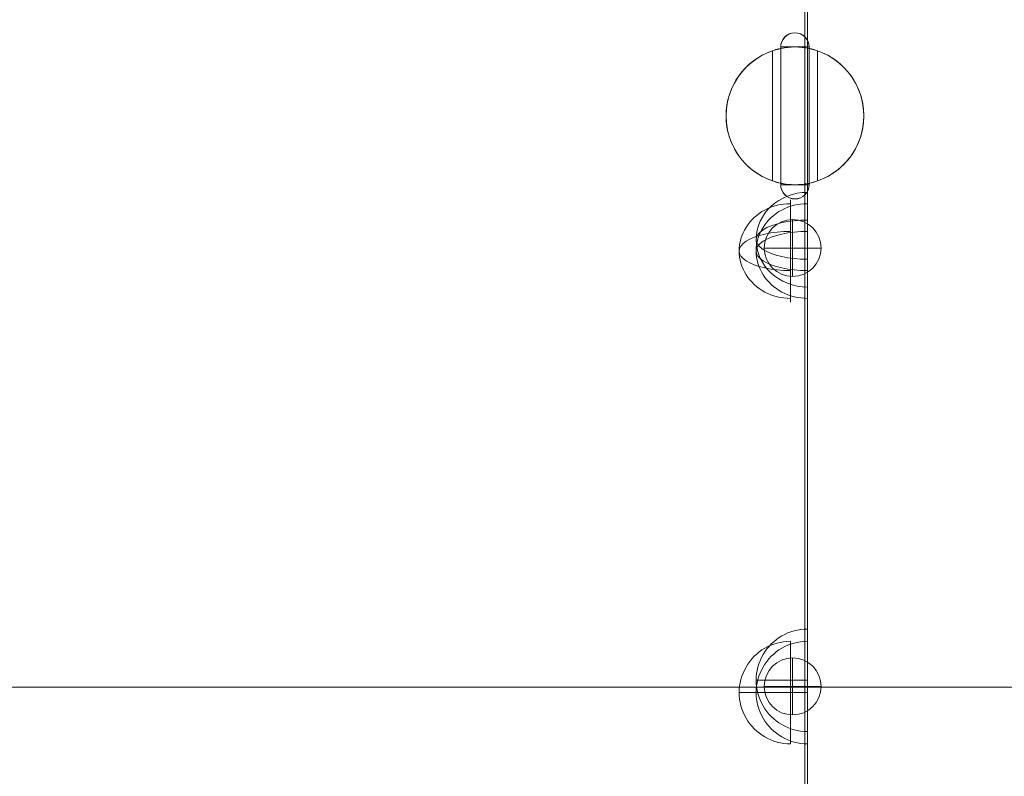
# Model space of a CAD drawing. Units: millimetres. Extents: x -936 to 12514, y -5088 to 5862.
# Drawn here: x 1485 to 1830, y 3558 to 3824 of the extents above; entities that cross this region are included whole.
import ezdxf

# ---------------------------------------------------------------- set-up
doc = ezdxf.new("R2010")
doc.units = ezdxf.units.MM
doc.header["$MEASUREMENT"] = 0
doc.linetypes.add('DGN Style 2', pattern=[230.887381, 138.532429, -92.354952])
for name, color, linetype, lineweight in [('Level 15', 7, 'Continuous', 0), ('Level 8', 18, 'Continuous', 0), ('timber1 - Level 25', 7, 'Continuous', 0), ('timber1 - Level 26', 7, 'Continuous', 0), ('timber1 - Level 29', 7, 'Continuous', 0)]:
    doc.layers.add(name, color=color, linetype=linetype, lineweight=lineweight)

# ---------------------------------------------------------------- blocks, each defined once
blk = doc.blocks.new('From Smart Solid_463')
at = {"layer": 'timber1 - Level 26', "color": 7, "linetype": 'Continuous', "lineweight": 0}
for major_axis, ratio, start_param, end_param in [((3.06, 17.74), 1, 0.172011, 3.313604), ((-18, -0.02), 0.000167, 4.713352, 7.854945)]:
    blk.add_ellipse((8.99, 0), major_axis=major_axis, ratio=ratio, start_param=start_param, end_param=end_param, dxfattribs=at)
at = {"layer": 'timber1 - Level 26', "color": 7, "linetype": 'Continuous', "lineweight": 0, "extrusion": (0, 0, -1)}
blk.add_ellipse((8.99, 0), major_axis=(0.02, -18), ratio=0.000963, dxfattribs=at)
blk.add_ellipse((8.99, 0), major_axis=(-0.02, 18), ratio=0.000963, start_param=4.712556, end_param=7.854149, dxfattribs=at)
blk = doc.blocks.new('From Smart Solid_464')
at = {"layer": 'timber1 - Level 25', "color": 156, "linetype": 'Continuous', "lineweight": 13}
for points, knots in [([(288.85, -413.47), (288.49, -413.47), (288.13, -413.47), (285.5, -413.47), (283.19, -413.46), (278.61, -413.42), (276.32, -413.39), (269.46, -413.27), (264.88, -413.15), (251.18, -412.68), (242.06, -412.21), (214.79, -410.33), (196.71, -408.45), (142.96, -400.96), (107.79, -393.51), (39.72, -373.77), (7.16, -361.58), (-54.24, -332.85), (-83.06, -316.33), (-136.15, -279.15), (-160.16, -258.69), (-202.47, -214.35), (-220.78, -190.47), (-250.89, -139.58), (-262.53, -112.81), (-278.27, -57.41), (-282.34, -28.79), (-282.34, 28.78), (-278.27, 57.39), (-262.53, 112.79), (-250.89, 139.56), (-220.79, 190.45), (-202.48, 214.34), (-160.17, 258.68), (-136.16, 279.14), (-83.07, 316.31), (-54.25, 332.84), (7.14, 361.57), (39.71, 373.76), (107.78, 393.5), (142.95, 400.96), (196.69, 408.44), (214.77, 410.32), (242.05, 412.21), (251.16, 412.68), (264.87, 413.15), (269.44, 413.27), (276.31, 413.39), (278.6, 413.42), (283.18, 413.46), (285.48, 413.47), (288.12, 413.47), (288.48, 413.47), (288.84, 413.47)], [0, 0, 0, 0, 0.000619, 0.000619, 0.00452, 0.00452, 0.008422, 0.008422, 0.016225, 0.016225, 0.03183, 0.03183, 0.063042, 0.063042, 0.125464, 0.125464, 0.187887, 0.187887, 0.250309, 0.250309, 0.312732, 0.312732, 0.375154, 0.375154, 0.437577, 0.437577, 0.499999, 0.499999, 0.562422, 0.562422, 0.624844, 0.624844, 0.687267, 0.687267, 0.749689, 0.749689, 0.812112, 0.812112, 0.874534, 0.874534, 0.936957, 0.936957, 0.968168, 0.968168, 0.983773, 0.983773, 0.991576, 0.991576, 0.995478, 0.995478, 0.999379, 0.999379, 1, 1, 1, 1]), ([(290.18, -413.46), (288.69, -413.46), (287.19, -413.45), (283.41, -413.42), (281.12, -413.39), (274.26, -413.27), (269.68, -413.15), (255.98, -412.68), (246.86, -412.21), (219.59, -410.33), (201.51, -408.45), (147.76, -400.96), (112.59, -393.51), (44.52, -373.77), (11.96, -361.58), (-49.44, -332.85), (-78.26, -316.33), (-131.35, -279.15), (-155.36, -258.69), (-197.67, -214.35), (-215.98, -190.47), (-246.09, -139.58), (-257.73, -112.81), (-273.46, -57.41), (-277.54, -28.79), (-277.54, 28.78), (-273.47, 57.39), (-257.73, 112.79), (-246.09, 139.56), (-215.99, 190.45), (-197.68, 214.34), (-155.37, 258.68), (-131.36, 279.14), (-78.27, 316.31), (-49.45, 332.84), (11.94, 361.57), (44.51, 373.76), (112.58, 393.5), (147.75, 400.96), (201.49, 408.44), (219.57, 410.32), (246.85, 412.21), (255.97, 412.68), (269.67, 413.15), (274.24, 413.27), (281.11, 413.39), (283.4, 413.42), (287.18, 413.45), (288.67, 413.46), (290.16, 413.46)], [0, 0, 0, 0, 0.002547, 0.002547, 0.006464, 0.006464, 0.014298, 0.014298, 0.029966, 0.029966, 0.061301, 0.061301, 0.123973, 0.123973, 0.186644, 0.186644, 0.249315, 0.249315, 0.311986, 0.311986, 0.374657, 0.374657, 0.437329, 0.437329, 0.5, 0.5, 0.562671, 0.562671, 0.625342, 0.625342, 0.688013, 0.688013, 0.750685, 0.750685, 0.813356, 0.813356, 0.876027, 0.876027, 0.938698, 0.938698, 0.970034, 0.970034, 0.985702, 0.985702, 0.993536, 0.993536, 0.997452, 0.997452, 1, 1, 1, 1]), ([(285.88, -407.19), (284.72, -407.19), (283.55, -407.19), (280.1, -407.19), (277.81, -407.18), (273.26, -407.14), (270.98, -407.11), (264.15, -407), (259.6, -406.88), (245.97, -406.41), (236.9, -405.94), (209.77, -404.07), (191.79, -402.2), (138.34, -394.75), (103.37, -387.34), (35.72, -367.72), (3.37, -355.61), (-57.57, -327.1), (-86.16, -310.7), (-138.74, -273.89), (-162.48, -253.64), (-204.25, -209.87), (-222.28, -186.34), (-251.85, -136.35), (-263.25, -110.12), (-278.63, -55.98), (-282.6, -28.07), (-282.6, 28.06), (-278.63, 55.96), (-263.25, 110.11), (-251.86, 136.34), (-222.29, 186.33), (-204.26, 209.86), (-162.49, 253.63), (-138.75, 273.87), (-86.17, 310.69), (-57.58, 327.09), (3.36, 355.6), (35.71, 367.71), (103.36, 387.34), (138.33, 394.75), (191.78, 402.19), (209.76, 404.06), (236.89, 405.94), (245.96, 406.41), (259.59, 406.88), (264.14, 406.99), (270.97, 407.11), (273.25, 407.14), (277.8, 407.18), (280.09, 407.19), (283.53, 407.19), (284.7, 407.19), (285.87, 407.19)], [0, 0, 0, 0, 0.002014, 0.002014, 0.005905, 0.005905, 0.009795, 0.009795, 0.017577, 0.017577, 0.033139, 0.033139, 0.064263, 0.064263, 0.126511, 0.126511, 0.188759, 0.188759, 0.251007, 0.251007, 0.313255, 0.313255, 0.375504, 0.375504, 0.437752, 0.437752, 0.5, 0.5, 0.562248, 0.562248, 0.624496, 0.624496, 0.686744, 0.686744, 0.748993, 0.748993, 0.811241, 0.811241, 0.873489, 0.873489, 0.935737, 0.935737, 0.966861, 0.966861, 0.982423, 0.982423, 0.990204, 0.990204, 0.994095, 0.994095, 0.997985, 0.997985, 1, 1, 1, 1]), ([(290.18, -407.15), (288.22, -407.13), (286.26, -407.11), (279.75, -407), (275.2, -406.88), (261.57, -406.41), (252.5, -405.94), (225.37, -404.07), (207.39, -402.2), (153.94, -394.75), (118.97, -387.34), (51.32, -367.72), (18.97, -355.61), (-41.97, -327.1), (-70.56, -310.7), (-123.14, -273.89), (-146.88, -253.64), (-188.65, -209.87), (-206.68, -186.34), (-236.25, -136.35), (-247.65, -110.12), (-263.03, -55.98), (-267, -28.07), (-267, 28.06), (-263.03, 55.96), (-247.65, 110.11), (-236.26, 136.34), (-206.69, 186.33), (-188.66, 209.86), (-146.89, 253.63), (-123.15, 273.87), (-70.57, 310.69), (-41.98, 327.09), (18.96, 355.6), (51.31, 367.71), (118.96, 387.34), (153.93, 394.75), (207.38, 402.19), (225.36, 404.06), (252.49, 405.94), (261.56, 406.41), (275.19, 406.88), (279.74, 407), (286.25, 407.11), (288.2, 407.13), (290.16, 407.15)], [0, 0, 0, 0, 0.003387, 0.003387, 0.01127, 0.01127, 0.027035, 0.027035, 0.058566, 0.058566, 0.121628, 0.121628, 0.18469, 0.18469, 0.247752, 0.247752, 0.310814, 0.310814, 0.373876, 0.373876, 0.436938, 0.436938, 0.5, 0.5, 0.563062, 0.563062, 0.626124, 0.626124, 0.689186, 0.689186, 0.752248, 0.752248, 0.81531, 0.81531, 0.878372, 0.878372, 0.941434, 0.941434, 0.972965, 0.972965, 0.988731, 0.988731, 0.996614, 0.996614, 1, 1, 1, 1]), ([(284.94, -393.26), (283.52, -393.26), (282.09, -393.26), (278.4, -393.26), (276.16, -393.25), (271.65, -393.21), (269.4, -393.18), (262.65, -393.07), (258.16, -392.95), (244.69, -392.49), (235.73, -392.02), (208.92, -390.17), (191.15, -388.32), (138.36, -380.97), (103.83, -373.65), (37.11, -354.3), (5.24, -342.36), (-54.69, -314.33), (-82.75, -298.23), (-134.22, -262.19), (-157.37, -242.44), (-197.93, -199.94), (-215.33, -177.19), (-243.73, -129.19), (-254.57, -104.17), (-269.16, -52.81), (-272.9, -26.48), (-272.9, 26.46), (-269.17, 52.79), (-254.58, 104.15), (-243.73, 129.18), (-215.34, 177.18), (-197.93, 199.92), (-157.38, 242.42), (-134.22, 262.18), (-82.76, 298.21), (-54.7, 314.32), (5.23, 342.36), (37.1, 354.29), (103.82, 373.65), (138.35, 380.97), (191.14, 388.32), (208.91, 390.17), (235.71, 392.02), (244.68, 392.48), (258.15, 392.95), (262.64, 393.07), (269.39, 393.18), (271.64, 393.21), (276.14, 393.25), (278.39, 393.26), (282.07, 393.26), (283.5, 393.26), (284.93, 393.26)], [0, 0, 0, 0, 0.002456, 0.002456, 0.006343, 0.006343, 0.01023, 0.01023, 0.018005, 0.018005, 0.033553, 0.033553, 0.064649, 0.064649, 0.126842, 0.126842, 0.189035, 0.189035, 0.251228, 0.251228, 0.313421, 0.313421, 0.375614, 0.375614, 0.437807, 0.437807, 0.5, 0.5, 0.562193, 0.562193, 0.624386, 0.624386, 0.686579, 0.686579, 0.748772, 0.748772, 0.810965, 0.810965, 0.873158, 0.873158, 0.935351, 0.935351, 0.966447, 0.966447, 0.981996, 0.981996, 0.98977, 0.98977, 0.993657, 0.993657, 0.997544, 0.997544, 1, 1, 1, 1]), ([(290.18, -393.2), (288.85, -393.19), (287.51, -393.17), (281.68, -393.07), (277.19, -392.95), (263.71, -392.49), (254.75, -392.02), (227.95, -390.17), (210.18, -388.32), (157.39, -380.97), (122.86, -373.65), (56.14, -354.3), (24.26, -342.36), (-35.67, -314.33), (-63.73, -298.23), (-115.19, -262.19), (-138.34, -242.44), (-178.9, -199.94), (-196.31, -177.19), (-224.7, -129.19), (-235.55, -104.17), (-250.14, -52.81), (-253.87, -26.48), (-253.87, 26.46), (-250.14, 52.79), (-235.55, 104.15), (-224.7, 129.18), (-196.31, 177.18), (-178.91, 199.92), (-138.35, 242.42), (-115.2, 262.18), (-63.74, 298.21), (-35.68, 314.32), (24.25, 342.36), (56.12, 354.3), (122.85, 373.65), (157.37, 380.97), (210.17, 388.32), (227.93, 390.17), (254.74, 392.02), (263.7, 392.48), (277.17, 392.95), (281.67, 393.07), (287.5, 393.17), (288.83, 393.19), (290.16, 393.2)], [0, 0, 0, 0, 0.002341, 0.002341, 0.01024, 0.01024, 0.026039, 0.026039, 0.057636, 0.057636, 0.120831, 0.120831, 0.184026, 0.184026, 0.247221, 0.247221, 0.310416, 0.310416, 0.373611, 0.373611, 0.436806, 0.436806, 0.500001, 0.500001, 0.563196, 0.563196, 0.626391, 0.626391, 0.689586, 0.689586, 0.752781, 0.752781, 0.815976, 0.815976, 0.879171, 0.879171, 0.942366, 0.942366, 0.973963, 0.973963, 0.989762, 0.989762, 0.997661, 0.997661, 1, 1, 1, 1]), ([(287.33, -382.56), (286.56, -382.56), (285.79, -382.56), (282.78, -382.56), (280.56, -382.55), (276.1, -382.51), (273.87, -382.48), (267.18, -382.37), (262.73, -382.25), (249.38, -381.79), (240.5, -381.33), (213.94, -379.5), (196.34, -377.67), (144.05, -370.39), (109.87, -363.14), (43.85, -343.99), (12.35, -332.19), (-46.81, -304.51), (-74.46, -288.64), (-125.06, -253.21), (-147.76, -233.83), (-187.39, -192.3), (-204.31, -170.16), (-231.8, -123.69), (-242.23, -99.59), (-256.22, -50.37), (-259.77, -25.25), (-259.77, 25.23), (-256.22, 50.36), (-242.24, 99.57), (-231.81, 123.68), (-204.32, 170.15), (-187.39, 192.29), (-147.77, 233.82), (-125.07, 253.2), (-74.47, 288.63), (-46.82, 304.5), (12.34, 332.18), (43.84, 343.99), (109.85, 363.13), (144.04, 370.38), (196.33, 377.67), (213.93, 379.5), (240.49, 381.33), (249.37, 381.79), (262.72, 382.25), (267.17, 382.36), (273.86, 382.48), (276.09, 382.51), (280.55, 382.55), (282.76, 382.56), (285.78, 382.56), (286.55, 382.56), (287.33, 382.56)], [0, 0, 0, 0, 0.001331, 0.001331, 0.005226, 0.005226, 0.009122, 0.009122, 0.016914, 0.016914, 0.032497, 0.032497, 0.063664, 0.063664, 0.125997, 0.125997, 0.188331, 0.188331, 0.250664, 0.250664, 0.312998, 0.312998, 0.375331, 0.375331, 0.437665, 0.437665, 0.499998, 0.499998, 0.562331, 0.562331, 0.624665, 0.624665, 0.686998, 0.686998, 0.749332, 0.749332, 0.811665, 0.811665, 0.873998, 0.873998, 0.936332, 0.936332, 0.967499, 0.967499, 0.983082, 0.983082, 0.990874, 0.990874, 0.994769, 0.994769, 0.998665, 0.998665, 1, 1, 1, 1]), ([(290.18, -382.54), (289.66, -382.54), (289.15, -382.53), (286.4, -382.51), (284.17, -382.48), (277.48, -382.37), (273.03, -382.25), (259.68, -381.79), (250.8, -381.33), (224.24, -379.5), (206.64, -377.67), (154.35, -370.39), (120.17, -363.14), (54.16, -343.99), (22.65, -332.19), (-36.51, -304.51), (-64.16, -288.64), (-114.76, -253.21), (-137.46, -233.83), (-177.09, -192.3), (-194.01, -170.16), (-221.5, -123.69), (-231.93, -99.59), (-245.91, -50.37), (-249.47, -25.25), (-249.47, 25.23), (-245.91, 50.36), (-231.93, 99.57), (-221.51, 123.68), (-194.02, 170.15), (-177.09, 192.29), (-137.47, 233.82), (-114.77, 253.2), (-64.17, 288.63), (-36.52, 304.5), (22.64, 332.18), (54.14, 343.99), (120.16, 363.13), (154.34, 370.38), (206.63, 377.67), (224.23, 379.5), (250.79, 381.33), (259.67, 381.79), (273.02, 382.25), (277.47, 382.37), (284.16, 382.48), (286.39, 382.51), (289.13, 382.53), (289.65, 382.54), (290.16, 382.54)], [0, 0, 0, 0, 0.00091, 0.00091, 0.00484, 0.00484, 0.0127, 0.0127, 0.028419, 0.028419, 0.059858, 0.059858, 0.122735, 0.122735, 0.185613, 0.185613, 0.24849, 0.24849, 0.311368, 0.311368, 0.374246, 0.374246, 0.437123, 0.437123, 0.500001, 0.500001, 0.562878, 0.562878, 0.625756, 0.625756, 0.688633, 0.688633, 0.751511, 0.751511, 0.814388, 0.814388, 0.877266, 0.877266, 0.940144, 0.940144, 0.971582, 0.971582, 0.987302, 0.987302, 0.995161, 0.995161, 0.999091, 0.999091, 1, 1, 1, 1]), ([(290.17, -379.99), (287.93, -379.99), (285.72, -379.98), (281.27, -379.94), (279.04, -379.91), (272.37, -379.8), (267.93, -379.68), (254.61, -379.23), (245.75, -378.77), (219.25, -376.94), (201.69, -375.11), (149.52, -367.85), (115.42, -360.62), (49.58, -341.52), (18.16, -329.75), (-40.81, -302.16), (-68.37, -286.34), (-118.76, -251.06), (-141.35, -231.76), (-180.76, -190.47), (-197.57, -168.47), (-224.84, -122.37), (-235.17, -98.49), (-249.01, -49.79), (-252.52, -24.96), (-252.52, 24.94), (-249.01, 49.77), (-235.17, 98.48), (-224.84, 122.36), (-197.57, 168.46), (-180.76, 190.46), (-141.36, 231.75), (-118.77, 251.04), (-68.38, 286.33), (-40.82, 302.15), (18.15, 329.74), (49.56, 341.51), (115.41, 360.61), (149.51, 367.84), (201.68, 375.11), (219.24, 376.94), (245.74, 378.77), (254.6, 379.23), (267.92, 379.68), (272.36, 379.8), (279.03, 379.91), (281.26, 379.94), (285.7, 379.98), (287.9, 379.99), (290.14, 379.99)], [0, 0, 0, 0, 0.003905, 0.003905, 0.007811, 0.007811, 0.015624, 0.015624, 0.031249, 0.031249, 0.0625, 0.0625, 0.125001, 0.125001, 0.187502, 0.187502, 0.250003, 0.250003, 0.312504, 0.312504, 0.375005, 0.375005, 0.437506, 0.437506, 0.500007, 0.500007, 0.562508, 0.562508, 0.625009, 0.625009, 0.68751, 0.68751, 0.750011, 0.750011, 0.812512, 0.812512, 0.875013, 0.875013, 0.937514, 0.937514, 0.968764, 0.968764, 0.984389, 0.984389, 0.992202, 0.992202, 0.996108, 0.996108, 1, 1, 1, 1])]:
    blk.add_open_spline(points, degree=3, knots=knots, dxfattribs=at)
blk = doc.blocks.new('From Smart Solid_472')
at = {"layer": 'timber1 - Level 26', "color": 7, "linetype": 'Continuous', "lineweight": 0, "extrusion": (0, 0, -1)}
for major_axis, ratio, start_param, end_param in [((3.06, -17.74), 1, 0.172011, 3.313604), ((-18, 0.02), 0.000167, 4.713352, 7.854945)]:
    blk.add_ellipse((8.99, 0), major_axis=major_axis, ratio=ratio, start_param=start_param, end_param=end_param, dxfattribs=at)
at = {"layer": 'timber1 - Level 26', "color": 7, "linetype": 'Continuous', "lineweight": 0}
blk.add_ellipse((8.99, 0), major_axis=(0.02, 18), ratio=0.000963, dxfattribs=at)
blk.add_ellipse((8.99, 0), major_axis=(-0.02, -18), ratio=0.000963, start_param=4.712556, end_param=7.854149, dxfattribs=at)
blk = doc.blocks.new('From Smart Solid_473')
at = {"layer": 'timber1 - Level 26', "color": 7, "linetype": 'Continuous', "lineweight": 0}
blk.add_ellipse((8.99, 0), major_axis=(0.02, 18), ratio=0.000529, dxfattribs=at)
at = {"layer": 'timber1 - Level 26', "color": 7, "linetype": 'Continuous', "lineweight": 0, "extrusion": (0, 0, -1)}
for major_axis, ratio, start_param, end_param in [((-18, 0.05), 0.923815, 4.711007, 7.852599), ((-18, 0.02), 0.382838, 4.712962, 7.854555)]:
    blk.add_ellipse((8.99, 0), major_axis=major_axis, ratio=ratio, start_param=start_param, end_param=end_param, dxfattribs=at)
at = {"layer": 'timber1 - Level 26', "color": 7, "linetype": 'Continuous', "lineweight": 0}
blk.add_ellipse((8.99, 0), major_axis=(-0.02, -18), ratio=0.000529, start_param=5.105255, end_param=8.246848, dxfattribs=at)
blk = doc.blocks.new('From Smart Solid_479')
at = {"layer": 'timber1 - Level 26', "color": 7, "linetype": 'Continuous', "lineweight": 0, "extrusion": (0, 0, -1)}
for major_axis, ratio, start_param, end_param in [((-0.01, 18), 0.001251, 4.319857, 7.46145), ((-18, -0.02), 0.382529, 4.713743, 7.855336)]:
    blk.add_ellipse((8.99, 0), major_axis=major_axis, ratio=ratio, start_param=start_param, end_param=end_param, dxfattribs=at)
blk.add_ellipse((8.99, 0), major_axis=(0.01, -18), ratio=0.001251, dxfattribs=at)
at = {"layer": 'timber1 - Level 26', "color": 7, "linetype": 'Continuous', "lineweight": 0}
blk.add_ellipse((8.99, 0), major_axis=(-18, 0.05), ratio=0.923943, start_param=4.715659, end_param=7.857252, dxfattribs=at)
blk = doc.blocks.new('From Smart Solid_480')
at = {"layer": 'timber1 - Level 26', "color": 7, "linetype": 'Continuous', "lineweight": 0}
for major_axis, ratio, start_param, end_param in [((3.06, 17.74), 1, 0.172011, 3.313604), ((-18, -0.02), 0.000167, 4.713352, 7.854945)]:
    blk.add_ellipse((8.99, 0), major_axis=major_axis, ratio=ratio, start_param=start_param, end_param=end_param, dxfattribs=at)
at = {"layer": 'timber1 - Level 26', "color": 7, "linetype": 'Continuous', "lineweight": 0, "extrusion": (0, 0, -1)}
blk.add_ellipse((8.99, 0), major_axis=(0.02, -18), ratio=0.000963, dxfattribs=at)
blk.add_ellipse((8.99, 0), major_axis=(-0.02, 18), ratio=0.000963, start_param=4.712556, end_param=7.854149, dxfattribs=at)
blk = doc.blocks.new('From Smart Solid_486')
at = {"layer": 'timber1 - Level 26', "color": 7, "linetype": 'Continuous', "lineweight": 0, "extrusion": (0, 0, -1)}
for major_axis, ratio, start_param, end_param in [((-0.01, 18), 0.001251, 4.319857, 7.46145), ((-18, -0.02), 0.382529, 4.713743, 7.855336)]:
    blk.add_ellipse((8.99, 0), major_axis=major_axis, ratio=ratio, start_param=start_param, end_param=end_param, dxfattribs=at)
blk.add_ellipse((8.99, 0), major_axis=(0.01, -18), ratio=0.001251, dxfattribs=at)
at = {"layer": 'timber1 - Level 26', "color": 7, "linetype": 'Continuous', "lineweight": 0}
blk.add_ellipse((8.99, 0), major_axis=(-18, 0.05), ratio=0.923943, start_param=4.715659, end_param=7.857252, dxfattribs=at)
blk = doc.blocks.new('From Smart Solid_491')
at = {"layer": 'timber1 - Level 26', "color": 253, "linetype": 'Continuous', "lineweight": 0}
for q in [(0, 10), (-10, 0), (10, 0), (0, -10)]:
    blk.add_line((0, 0), q, dxfattribs=at)
blk.add_arc((0, 0), 10, 0, 360, dxfattribs=at)
blk = doc.blocks.new('From Smart Solid_492')
at = {"layer": 'timber1 - Level 26', "color": 253, "linetype": 'Continuous', "lineweight": 0}
for q in [(0, 10), (-10, 0), (10, 0), (0, -10)]:
    blk.add_line((0, 0), q, dxfattribs=at)
blk.add_arc((0, 0), 10, 0, 360, dxfattribs=at)
blk = doc.blocks.new('From Smart Solid_495')
at = {"layer": 'timber1 - Level 25', "color": 156, "linetype": 'Continuous', "lineweight": 13}
blk.add_line((271.34, 0), (-271.35, -0.01), dxfattribs=at)
blk.add_line((271.34, 0), (-271.35, -0.01), dxfattribs=at)
blk.add_ellipse((271.34, 0), major_axis=(-542.68, -0.01), ratio=0.700208, start_param=4.712391, end_param=7.853979, dxfattribs=at)
blk.add_open_spline([(271.33, 379.99), (271.33, 379.99), (271.33, 377.54), (271.33, 367.84), (271.33, 360.58), (271.33, 341.55), (271.33, 329.77), (271.33, 302.13), (271.33, 286.28), (271.33, 251.11), (271.34, 231.79), (271.34, 190.43), (271.34, 168.39), (271.34, 122.44), (271.34, 98.53), (271.34, 49.74), (271.34, 24.87), (271.34, -24.87), (271.34, -49.74), (271.34, -98.52), (271.34, -122.44), (271.34, -168.39), (271.34, -190.43), (271.34, -231.79), (271.34, -251.11), (271.34, -286.28), (271.34, -302.13), (271.34, -329.77), (271.34, -341.55), (271.34, -360.58), (271.34, -367.84), (271.34, -377.54), (271.34, -379.99), (271.34, -379.99)], degree=3, knots=[0, 0, 0, 0, 0.0625, 0.0625, 0.125, 0.125, 0.1875, 0.1875, 0.25, 0.25, 0.3125, 0.3125, 0.375, 0.375, 0.4375, 0.4375, 0.5, 0.5, 0.5625, 0.5625, 0.625, 0.625, 0.6875, 0.6875, 0.75, 0.75, 0.8125, 0.8125, 0.875, 0.875, 0.9375, 0.9375, 1, 1, 1, 1], dxfattribs=at)
blk = doc.blocks.new('From Smart Solid_496')
at = {"layer": 'timber1 - Level 26', "color": 7, "linetype": 'Continuous', "lineweight": 0}
for p, q in [((0, 29.2), (0, 29.2)), ((-7.93, -22.86), (-7.93, 22.86)), ((-5, 24.2), (-5, 24.2)), ((0, 24.2), (-5, 24.2)), ((-5, 23.68), (-5, 24.2)), ((-5, 23.68), (-5, -23.68)), ((-5, 23.68), (-5, 23.68)), ((5, 24.2), (0, 24.2)), ((0, 24.2), (0, 24.2)), ((5, 24.2), (5, 24.2)), ((5, 24.2), (5, 23.68)), ((5, -23.68), (5, 23.68)), ((5, 23.68), (5, 23.68)), ((7.93, 22.86), (7.93, -22.86)), ((-24.2, 0), (-24.2, 0)), ((24.2, 0), (24.2, 0)), ((-5, -23.68), (-5, -23.68)), ((-5, -24.2), (-5, -23.68)), ((-5, -24.2), (-5, -24.2)), ((-5, -24.2), (0, -24.2)), ((0, -24.2), (5, -24.2)), ((0, -24.2), (0, -24.2)), ((5, -23.68), (5, -23.68)), ((5, -23.68), (5, -24.2)), ((5, -24.2), (5, -24.2)), ((0, -29.2), (0, -29.2))]:
    blk.add_line(p, q, dxfattribs=at)
at = {"layer": 'timber1 - Level 26', "color": 7, "linetype": 'Continuous', "lineweight": 0, "extrusion": (0, 0, -1)}
for start, end in [(0, 360), (78.0766, 90.0004), (90.0004, 101.9243), (270.0004, 281.9243), (258.0766, 270.0004)]:
    blk.add_arc((0, 0), 24.2, start, end, dxfattribs=at)
for centre, major_axis, start_param, end_param in [((0, 24.2), (-4.85, 1.2), 6.039999, 7.610795), ((0, 24.2), (-4.85, 1.2), 1.32761, 2.898406), ((0, 0), (20.73, 12.49), 5.588403, 8.062382), ((0, -24.2), (1.2, 4.85), 2.898416, 4.469212), ((0, -24.2), (1.2, 4.85), 1.327619, 2.898416)]:
    blk.add_ellipse(centre, major_axis=major_axis, ratio=0.999979, start_param=start_param, end_param=end_param, dxfattribs=at)
at = {"layer": 'timber1 - Level 26', "color": 7, "linetype": 'Continuous', "lineweight": 0}
blk.add_ellipse((0, 0), major_axis=(12.49, -20.73), ratio=0.999979, start_param=2.933174, end_param=5.407153, dxfattribs=at)
for points in [[(-5, 24.2), (-5, 26.65), (-2.9, 29.2), (0, 29.2)], [(0, 29.2), (2.89, 29.2), (5, 26.64), (5, 24.2)], [(-7.93, 22.86), (-6.1, 23.5), (-5, 23.68), (-5, 23.68)], [(5, 23.68), (5, 23.68), (6.1, 23.5), (7.93, 22.86)], [(-5, -23.68), (-5, -23.68), (-6.1, -23.5), (-7.93, -22.86)], [(0, -29.2), (-2.77, -29.2), (-5, -26.72), (-5, -24.2)], [(5, -24.2), (5, -26.72), (2.78, -29.2), (0, -29.2)], [(7.93, -22.86), (6.1, -23.5), (5, -23.68), (5, -23.68)]]:
    blk.add_open_spline(points, degree=3, dxfattribs=at)
blk = doc.blocks.new('From Smart Solid_531')
at = {"layer": 'timber1 - Level 29', "color": 12, "linetype": 'Continuous', "lineweight": 0}
for p, q in [((-576.79, -435), (-576.79, 435)), ((-575.79, 0), (576.79, 0)), ((-575.79, 0), (39.39, 0))]:
    blk.add_line(p, q, dxfattribs=at)
blk.add_open_spline([(-575.79, 380), (-575.79, 380), (-575.79, 377.55), (-575.79, 367.85), (-575.79, 360.59), (-575.79, 341.56), (-575.79, 329.78), (-575.79, 302.14), (-575.79, 286.29), (-575.79, 251.11), (-575.79, 231.8), (-575.79, 190.44), (-575.79, 168.4), (-575.79, 122.44), (-575.79, 98.53), (-575.79, 49.74), (-575.79, 24.87), (-575.79, -24.87), (-575.79, -49.74), (-575.79, -98.53), (-575.79, -122.44), (-575.79, -168.4), (-575.79, -190.44), (-575.79, -231.8), (-575.79, -251.11), (-575.79, -286.29), (-575.79, -302.14), (-575.79, -329.78), (-575.79, -341.56), (-575.79, -360.59), (-575.79, -367.85), (-575.79, -377.55), (-575.79, -380), (-575.79, -380), (-575.79, -377.55), (-575.79, -367.85), (-575.79, -360.59), (-575.79, -341.56), (-575.79, -329.78), (-575.79, -302.14), (-575.79, -286.29), (-575.79, -251.11), (-575.79, -231.8), (-575.79, -190.44), (-575.79, -168.4), (-575.79, -122.44), (-575.79, -98.53), (-575.79, -49.74), (-575.79, -24.87), (-575.79, 24.87), (-575.79, 49.74), (-575.79, 98.53), (-575.79, 122.44), (-575.79, 168.4), (-575.79, 190.44), (-575.79, 231.8), (-575.79, 251.11), (-575.79, 286.29), (-575.79, 302.14), (-575.79, 329.78), (-575.79, 341.56), (-575.79, 360.59), (-575.79, 367.85), (-575.79, 377.55), (-575.79, 380), (-575.79, 380)], degree=3, knots=[0, 0, 0, 0, 0.03125, 0.03125, 0.0625, 0.0625, 0.09375, 0.09375, 0.125, 0.125, 0.15625, 0.15625, 0.1875, 0.1875, 0.21875, 0.21875, 0.25, 0.25, 0.28125, 0.28125, 0.3125, 0.3125, 0.34375, 0.34375, 0.375, 0.375, 0.40625, 0.40625, 0.4375, 0.4375, 0.46875, 0.46875, 0.5, 0.5, 0.53125, 0.53125, 0.5625, 0.5625, 0.59375, 0.59375, 0.625, 0.625, 0.65625, 0.65625, 0.6875, 0.6875, 0.71875, 0.71875, 0.75, 0.75, 0.78125, 0.78125, 0.8125, 0.8125, 0.84375, 0.84375, 0.875, 0.875, 0.90625, 0.90625, 0.9375, 0.9375, 0.96875, 0.96875, 1, 1, 1, 1], dxfattribs=at)
blk = doc.blocks.new('timber1_3')
at = {"layer": 'timber1 - Level 25', "color": 156, "linetype": 'Continuous', "lineweight": 13}
for name, p in [('From Smart Solid_464', (1471.1355, 3589.316)), ('From Smart Solid_495', (1489.9645, 3589.316))]:
    blk.add_blockref(name, p, dxfattribs=at)
at = {"layer": 'timber1 - Level 26', "color": 7, "linetype": 'Continuous', "lineweight": 0}
for name, p in [('From Smart Solid_496', (1756.8795, 3790.049)), ('From Smart Solid_486', (1746.316, 3742.5645)), ('From Smart Solid_473', (1752.292, 3746.5435)), ('From Smart Solid_479', (1752.292, 3742.5645)), ('From Smart Solid_472', (1752.292, 3591.7405)), ('From Smart Solid_480', (1746.316, 3587.4325)), ('From Smart Solid_463', (1752.292, 3587.4325))]:
    blk.add_blockref(name, p, dxfattribs=at)
at = {"layer": 'timber1 - Level 26', "color": 253, "linetype": 'Continuous', "lineweight": 0}
for name, p in [('From Smart Solid_492', (1756.0795, 3743.6165)), ('From Smart Solid_491', (1756.0795, 3589.5865))]:
    blk.add_blockref(name, p, dxfattribs=at)
at = {"layer": 'timber1 - Level 29', "color": 12, "linetype": 'Continuous', "lineweight": 0}
blk.add_blockref('From Smart Solid_531', (2337.0955, 3589.3165), dxfattribs=at)

msp = doc.modelspace()

# ---------------------------------------------------------------- linework, layer by layer
at = {"layer": 'Level 15', "color": 7, "linetype": 'DGN Style 2', "lineweight": 13}
msp.add_rational_spline([(11821.68, 319.32), (11821.68, 1604.11), (10613.94, 2042.37), (10604.86, 2107.1), (10595.78, 2171.82), (10595.78, 2381.85), (10543.68, 2585.32), (10543.68, 2869.82), (10543.68, 3154.32), (10543.68, 4654.32), (9043.68, 4654.32), (8358.89, 4654.32), (7674.1, 4654.32), (7290.82, 5666.32), (6208.68, 5666.32), (5226.18, 5666.32), (4243.68, 5666.32), (3837.84, 5666.32), (3483.03, 5469.32), (2356.66, 5469.32), (1230.3, 5469.32), (-769.7, 5469.32), (-769.7, 3969.32), (-769.7, 3589.32), (-769.7, 3209.32), (-769.7, 1709.32), (1230.3, 1709.32), (1965.02, 1709.32), (2699.73, 1709.32), (2689.45, 339.17), (3950.55, -196.57), (5211.65, -732.32), (6190.68, 226.27), (6190.68, -621.51), (6190.68, -1469.28), (5769.51, -3367.15), (7538.56, -4173.21), (9307.62, -4979.27), (10463.43, -3416.13), (11821.68, -3051.91), (11821.68, -1645.68), (11821.68, -663.18), (11821.68, 319.32)], [1, 0.818876161384, 1, 1, 1, 0.992155802979, 1, 1, 1, 0.707106781187, 1, 1, 1, 0.82285477507, 1, 1, 1, 0.968060449467, 1, 1, 1, 0.707106781138, 1, 1, 1, 0.707106781138, 1, 1, 1, 0.831891946791, 1, 0.831891946791, 1, 1, 1, 0.777057479806, 1, 0.777057479806, 1, 0.793411878952, 1, 1, 1], degree=2, knots=[0, 0, 0, 0.052632, 0.052632, 0.105263, 0.105263, 0.157895, 0.157895, 0.210526, 0.210526, 0.263158, 0.263158, 0.315789, 0.315789, 0.368421, 0.368421, 0.421053, 0.421053, 0.473684, 0.473684, 0.526316, 0.526316, 0.578947, 0.578947, 0.631579, 0.631579, 0.684211, 0.684211, 0.736842, 0.736842, 0.763158, 0.763158, 0.789474, 0.789474, 0.842105, 0.842105, 0.868421, 0.868421, 0.894737, 0.894737, 0.947368, 0.947368, 1, 1, 1], dxfattribs=at)

# ---------------------------------------------------------------- block references
at = {"layer": 'Level 8', "color": 7, "linetype": 'Continuous', "lineweight": 0}
msp.add_blockref('timber1_3', (0, 0), dxfattribs=at)

doc.saveas('drawing.dxf')
